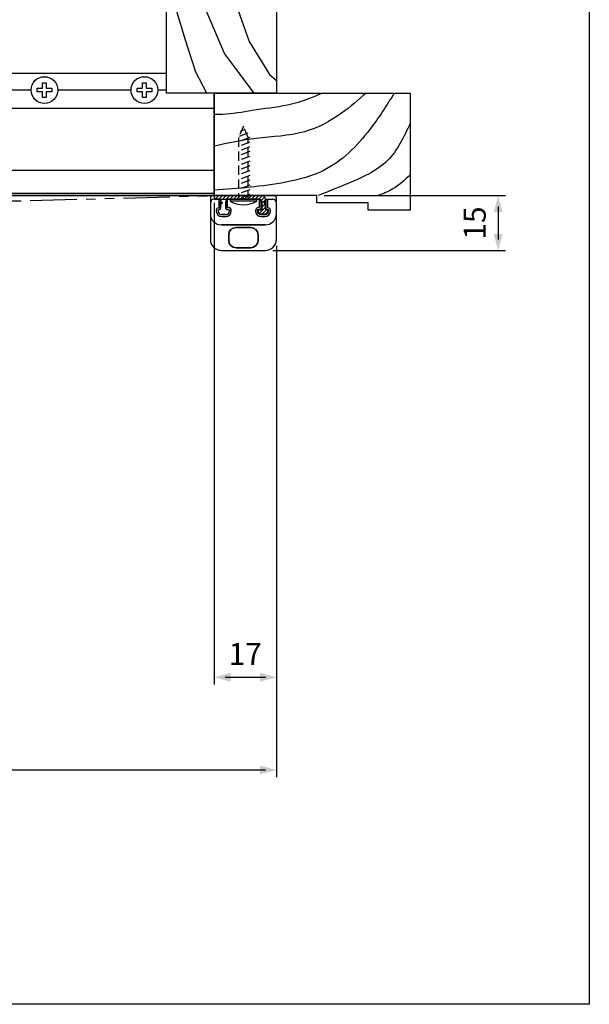
# Model space of a CAD drawing. Extents: x 0 to 790, y 0 to 546.
# Drawn here: x 635 to 790, y 0 to 269 of the extents above; entities that cross this region are included whole.
import ezdxf

# ---------------------------------------------------------------- set-up
doc = ezdxf.new("R2010")
doc.units = 0
doc.header["$LTSCALE"] = 2
doc.linetypes.add('HIDDEN', pattern=[9.525, 6.35, -3.175])
doc.linetypes.add('PHANTOM', pattern=[63.5, 31.75, -6.35, 6.35, -6.35, 6.35, -6.35])
doc.layers.get('DEFPOINTS').update_dxf_attribs({"linetype": 'CONTINUOUS'})
for name, color, linetype in [('JISSEN', 7, 'CONTINUOUS'), ('KLIN', 1, 'CONTINUOUS'), ('MAGENTA', 6, 'CONTINUOUS'), ('NITEN', 2, 'PHANTOM'), ('SAISEN', 4, 'CONTINUOUS'), ('SUNPOU', 3, 'CONTINUOUS'), ('TENSEN', 2, 'HIDDEN'), ('WAKU', 5, 'CONTINUOUS')]:
    doc.layers.add(name, color=color, linetype=linetype)
doc.styles.get("Standard").update_dxf_attribs({"font": 'romans.shx', "bigfont": 'extfont.shx'})
doc.dimstyles.new('GEN-ISO', dxfattribs={"dimscale": 2, "dimtxt": 3, "dimasz": 1.5, "dimexe": 1, "dimexo": 1, "dimgap": 1.3, "dimtad": 1, "dimdec": 3, "dimdsep": 46, "dimtxsty": 'Standard', "dimblk1": 'ARROWANG', "dimblk2": 'ARROWANG', "dimsah": 1, "dimcen": 0, "dimclrd": 256, "dimclre": 256, "dimclrt": 256, "dimadec": 0, "dimazin": 2, "dimtp": 0.1, "dimtm": 0.1, "dimtfac": 0.71, "dimtdec": 3, "dimtmove": 0, "dimatfit": 1, "dimldrblk": 'ARROWANG', "dimfxl": 0, "dimlwd": -1, "dimlwe": -1, "dimarcsym": 0})

# ---------------------------------------------------------------- blocks, each defined once
blk = doc.blocks.new('ARROWANG')
at = {"layer": 'SUNPOU'}
blk.add_solid([(0, 0), (-1.5, 0.402), (-1.5, -0.402)], dxfattribs=at)
blk = doc.blocks.new('*D11')
at = {"layer": 'DEFPOINTS', "color": 0}
for p in [(687.64, 220.85), (704.64, 194.85), (704.64, 89.31)]:
    blk.add_point(p, dxfattribs=at)
at = {"layer": 'SUNPOU'}
for p, q in [((687.64, 218.85), (687.64, 87.31)), ((704.64, 192.85), (704.64, 87.31)), ((690.64, 89.31), (701.64, 89.31))]:
    blk.add_line(p, q, dxfattribs=at)
at = {"layer": 'SUNPOU', "xscale": 3, "yscale": 3, "zscale": 3, "rotation": 180}
blk.add_blockref('ARROWANG', (687.64, 89.31), dxfattribs=at)
at = {"layer": 'SUNPOU', "xscale": 3, "yscale": 3, "zscale": 3}
blk.add_blockref('ARROWANG', (704.64, 89.31), dxfattribs=at)
at = {"layer": 'SUNPOU', "insert": (696.14, 94.91), "char_height": 6, "attachment_point": 5}
blk.add_mtext('17', dxfattribs=at)
blk = doc.blocks.new('*D13')
at = {"layer": 'DEFPOINTS', "color": 0}
for p in [(350.48, 220.45), (704.64, 209.16), (704.64, 64)]:
    blk.add_point(p, dxfattribs=at)
at = {"layer": 'SUNPOU'}
for p, q in [((350.48, 218.45), (350.48, 62)), ((704.64, 207.16), (704.64, 62)), ((353.48, 64), (701.64, 64))]:
    blk.add_line(p, q, dxfattribs=at)
at = {"layer": 'SUNPOU', "xscale": 3, "yscale": 3, "zscale": 3, "rotation": 180}
blk.add_blockref('ARROWANG', (350.48, 64), dxfattribs=at)
at = {"layer": 'SUNPOU', "xscale": 3, "yscale": 3, "zscale": 3}
blk.add_blockref('ARROWANG', (704.64, 64), dxfattribs=at)
at = {"layer": 'SUNPOU', "insert": (527.56, 69.6), "char_height": 6, "attachment_point": 5}
blk.add_mtext('Ｗ', dxfattribs=at)
blk = doc.blocks.new('*D18')
at = {"layer": 'DEFPOINTS', "color": 0}
for p in [(715.64, 220.85), (701.64, 205.85), (765.14, 205.85)]:
    blk.add_point(p, dxfattribs=at)
at = {"layer": 'SUNPOU'}
for p, q in [((717.64, 220.85), (767.14, 220.85)), ((765.14, 217.85), (765.14, 208.85)), ((703.64, 205.85), (767.14, 205.85))]:
    blk.add_line(p, q, dxfattribs=at)
at = {"layer": 'SUNPOU', "xscale": 3, "yscale": 3, "zscale": 3}
for p, rotation in [((765.14, 220.85), 90), ((765.14, 205.85), 270)]:
    blk.add_blockref('ARROWANG', p, dxfattribs=dict(at, rotation=rotation))
at = {"layer": 'SUNPOU', "insert": (759.54, 213.35), "char_height": 6, "attachment_point": 5, "rotation": 90}
blk.add_mtext('15', dxfattribs=at)

msp = doc.modelspace()

# ---------------------------------------------------------------- hatches: boundary and pattern name
at = {"layer": 'MAGENTA', "ltscale": 0.2}
h = msp.add_hatch(dxfattribs=at)
h.set_pattern_fill('_U', color=256, scale=0.7, angle=45, style=0, pattern_type=0)
h.set_pattern_definition([(45, (253.22774, -134.6856), (-0.49497475, 0.49497475), [])])
edge = h.paths.add_edge_path()
edge.add_line((688.1373, 220.8534), (687.8519, 220.841))
edge.add_arc((687.9373, 220.5534), 0.3, 106.531683, 180)
edge.add_arc((688.3373, 220.5534), 0.7, 180, 270)
edge.add_line((688.3373, 219.8534), (689.4373, 219.8534))
edge.add_line((689.4373, 219.8534), (695.1302, 219.8534))
edge.add_arc((695.1302, 220.1534), 0.3, 270, 315)
edge.add_line((695.3423, 219.9413), (695.4958, 220.0948))
edge.add_arc((695.6373, 219.9534), 0.2, 45, 135, ccw=False)
edge.add_line((695.7787, 220.0948), (695.9322, 219.9413))
edge.add_arc((696.1444, 220.1534), 0.3, 225, 270)
edge.add_line((696.1444, 219.8534), (699.9373, 219.8534))
edge.add_line((699.9373, 219.8534), (700.1373, 219.8534))
edge.add_arc((700.1373, 219.3534), 0.5, 0, 90, ccw=False)
edge.add_line((700.6373, 219.3534), (700.6373, 217.1534))
edge.add_arc((700.3373, 217.1534), 0.3, 270, 360, ccw=False)
edge.add_line((700.3373, 216.8534), (699.9373, 216.8534))
edge.add_arc((699.9373, 216.5534), 0.3, 90, 180)
edge.add_arc((700.3373, 216.5534), 0.7, 180, 270)
edge.add_line((700.3373, 215.8534), (701.6373, 215.8534))
edge.add_arc((701.6373, 216.5534), 0.7, 270, 360)
edge.add_arc((702.0373, 216.5534), 0.3, 0, 90)
edge.add_line((702.0373, 216.8534), (701.9373, 216.8534))
edge.add_arc((701.9373, 217.1534), 0.3, 180, 270, ccw=False)
edge.add_line((701.6373, 217.1534), (701.6373, 219.8534))
edge.add_arc((700.6373, 219.8534), 1, 0, 90)
edge.add_line((700.6373, 220.8534), (690.9157, 220.8534))
edge.add_line((690.9157, 220.8534), (688.1373, 220.8534))

# ---------------------------------------------------------------- linework, layer by layer
at = {"layer": 'JISSEN', "ltscale": 0.2}
for p, q in [((687.0373, 220.8534), (704.2373, 220.8534)), ((687.0373, 220.8534), (687.0373, 220.8534)), ((704.2373, 220.8534), (687.0373, 220.8534)), ((687.6373, 219.8534), (689.4373, 219.8534)), ((688.9373, 219.8534), (688.9373, 217.5471)), ((689.4373, 219.8534), (689.4373, 217.3534)), ((689.4373, 217.3534), (689.4373, 219.4534)), ((690.8373, 219.3534), (690.8373, 217.3534)), ((690.8373, 217.3534), (690.8373, 219.3534)), ((691.3373, 219.8534), (699.9373, 219.8534)), ((691.3373, 217.5534), (691.3373, 219.8534)), ((699.9373, 219.8534), (699.9373, 217.5534)), ((700.4373, 219.3534), (700.4373, 217.3534)), ((700.4373, 219.3534), (700.4373, 217.3534)), ((701.8373, 217.3534), (701.8373, 219.8534)), ((701.8373, 219.8534), (703.6373, 219.8534)), ((701.8373, 217.3534), (701.8373, 219.4534)), ((702.3373, 217.5471), (702.3373, 219.8534)), ((688.2373, 216.7534), (688.2373, 216.6534)), ((688.7373, 216.6534), (688.7373, 216.7534)), ((688.7373, 216.7534), (688.7373, 216.6534)), ((689.0373, 217.0534), (689.1373, 217.0534)), ((689.1373, 217.0534), (689.0373, 217.0534)), ((690.8373, 215.6534), (689.7373, 215.6534)), ((689.7373, 215.6534), (690.8373, 215.6534)), ((689.7373, 215.1534), (690.8373, 215.1534)), ((691.1373, 217.0534), (691.5373, 217.0534)), ((691.5373, 217.0534), (691.1373, 217.0534)), ((691.5373, 217.5534), (691.3373, 217.5534)), ((691.8373, 216.7534), (691.8373, 216.6534)), ((691.8373, 216.6534), (691.8373, 216.7534)), ((692.3373, 216.6534), (692.3373, 216.7534)), ((698.9373, 216.7534), (698.9373, 216.6534)), ((699.4373, 216.7534), (699.4373, 216.6534)), ((699.4373, 216.7534), (699.4373, 216.6534)), ((699.9373, 217.5534), (699.7373, 217.5534)), ((700.1373, 217.0534), (699.7373, 217.0534)), ((700.1373, 217.0534), (699.7373, 217.0534)), ((700.4373, 215.6534), (701.5373, 215.6534)), ((700.4373, 215.6534), (701.5373, 215.6534)), ((700.4373, 215.1534), (701.5373, 215.1534)), ((702.2373, 217.0534), (702.1373, 217.0534)), ((702.2373, 217.0534), (702.1373, 217.0534)), ((702.5373, 216.6534), (702.5373, 216.7534)), ((702.5373, 216.6534), (702.5373, 216.7534)), ((703.0373, 216.6534), (703.0373, 216.7534)), ((701.6373, 212.8534), (689.6373, 212.8534))]:
    msp.add_line(p, q, dxfattribs=at)
at = {"layer": 'JISSEN'}
for p, q in [((687.0373, 220.8534), (687.0373, 220.8534)), ((686.6373, 220.4534), (686.6373, 208.8534)), ((686.6373, 220.4534), (686.6373, 208.8534)), ((689.4373, 219.8534), (687.9373, 219.8534)), ((699.9373, 219.8534), (691.3373, 219.8534)), ((704.6373, 208.8534), (704.6373, 220.4534)), ((704.6373, 208.8534), (704.6373, 220.4534)), ((704.6373, 208.8534), (704.6373, 220.4534)), ((689.6373, 205.8534), (701.6373, 205.8534)), ((689.6373, 205.8534), (701.6373, 205.8534))]:
    msp.add_line(p, q, dxfattribs=at)
at = {"layer": 'JISSEN', "ltscale": 0.2}
for points in [[(689.4373, 219.8534), (689.6373, 219.6534), (689.4373, 219.4534)], [(689.4373, 219.3534), (689.9373, 218.8534), (689.4373, 218.3534)], [(701.8373, 219.3534), (701.3373, 218.8534), (701.8373, 218.3534)], [(701.8373, 219.8534), (701.6373, 219.6534), (701.8373, 219.4534)]]:
    msp.add_lwpolyline(points, dxfattribs=at)
at = {"layer": 'JISSEN'}
msp.add_lwpolyline([(686.6373, 215.8534, 0.41421356), (689.6373, 212.8534), (701.6373, 212.8534, 0.41421356), (704.6373, 215.8534)], format="xyb", dxfattribs=at)
at = {"layer": 'JISSEN', "ltscale": 0.2}
for points in [[(697.6373, 212.1534), (693.6373, 212.1534, 0.41421356), (691.6373, 210.1534), (691.6373, 208.5902, 0.41421356), (693.6373, 206.5902), (697.6373, 206.5902, 0.41421356), (699.6373, 208.5902), (699.6373, 210.1534, 0.41421356)], [(693.6373, 212.1534), (697.6373, 212.1534, -0.41421356), (699.6373, 210.1534), (699.6373, 208.5902, -0.41421356), (697.6373, 206.5902), (693.6373, 206.5902, -0.41421356), (691.6373, 208.5902), (691.6373, 210.1534, -0.41421356)]]:
    msp.add_lwpolyline(points, format="xyb", close=True, dxfattribs=at)
at = {"layer": 'JISSEN'}
for centre, radius, start, end in [((687.0373, 220.4534), 0.4, 90, 180), ((687.0373, 220.4534), 0.4, 90, 180), ((704.2373, 220.4534), 0.4, 0, 90), ((704.2373, 220.4534), 0.4, 0, 90), ((687.6373, 218.8534), 1, 90, 180), ((691.3373, 219.3534), 0.5, 90, 180), ((703.6373, 218.8534), 1, 0, 90), ((689.6373, 215.8534), 3, 180, 270), ((701.6373, 215.8534), 3, 270, 0), ((689.6373, 208.8534), 3, 180, 270), ((689.6373, 208.8534), 3, 180, 270), ((701.6373, 208.8534), 3, 270, 0), ((701.6373, 208.8534), 3, 270, 0)]:
    msp.add_arc(centre, radius, start, end, dxfattribs=at)
at = {"layer": 'JISSEN', "ltscale": 0.2}
for centre, radius, start, end in [((691.3373, 219.3534), 0.5, 90, 180), ((699.9373, 219.3534), 0.5, 360, 90), ((699.9373, 219.3534), 0.5, 360, 90), ((689.0373, 216.7534), 0.8, 97.180756, 180), ((689.7373, 216.6534), 1.5, 180, 270), ((689.0373, 216.7534), 0.3, 90, 180), ((689.0373, 216.7534), 0.3, 90, 180), ((689.7373, 216.6534), 1, 180, 270), ((689.7373, 216.6534), 1, 180, 270), ((689.1373, 217.3534), 0.3, 270, 360), ((689.1373, 217.3534), 0.3, 270, 0), ((691.1373, 217.3534), 0.3, 180, 270), ((691.1373, 217.3534), 0.3, 180, 270), ((690.8373, 216.6534), 1, 270, 0), ((690.8373, 216.6534), 1, 270, 0), ((690.8373, 216.6534), 1.5, 270, 0), ((691.5373, 216.7534), 0.8, 0, 90), ((691.5373, 216.7534), 0.3, 0, 90), ((691.5373, 216.7534), 0.3, 0, 90), ((699.7373, 216.7534), 0.8, 90, 180), ((700.4373, 216.6534), 1.5, 180, 270), ((699.7373, 216.7534), 0.3, 90, 180), ((699.7373, 216.7534), 0.3, 90, 180), ((700.4373, 216.6534), 1, 180, 270), ((700.4373, 216.6534), 1, 180, 270), ((700.1373, 217.3534), 0.3, 270, 360), ((700.1373, 217.3534), 0.3, 270, 360), ((701.5373, 216.6534), 1, 270, 360), ((701.5373, 216.6534), 1, 270, 360), ((701.5373, 216.6534), 1.5, 270, 360), ((702.1373, 217.3534), 0.3, 180, 270), ((702.1373, 217.3534), 0.3, 180, 270), ((702.2373, 216.7534), 0.3, 360, 90), ((702.2373, 216.7534), 0.3, 360, 90), ((702.2373, 216.7534), 0.8, 360, 82.819244)]:
    msp.add_arc(centre, radius, start, end, dxfattribs=at)
at = {"layer": 'KLIN'}
for points in [[(687.6373, 327.1442), (688.8774, 309.094), (693.6547, 272.9691), (697.2456, 262.9027), (702.8019, 253.8775), (704.6373, 252.3155)], [(676.7663, 318.8534), (679.3708, 306.1435), (683.7118, 275.399), (690.4836, 259.605), (698.4708, 248.8534)], [(685.6217, 248.8534), (682.6699, 254.5717), (679.8917, 263.2498), (676.9399, 272.9691), (674.6373, 295.3827)]]:
    msp.add_lwpolyline(points, dxfattribs=at)
for points in [[(736.801, 248.8534), (730.1502, 238.9217), (717.403, 227.6496), (707.1934, 224.5082), (687.6373, 222.2907)], [(729.1745, 248.8534), (722.4389, 243.3566), (712.278, 238.2831), (699.1613, 236.4533), (687.6373, 234.3469)], [(729.1745, 248.8534), (722.4389, 243.3566), (712.278, 238.2831), (699.1613, 236.4533), (687.6373, 234.3469)], [(736.801, 248.8534), (730.1502, 238.9217), (717.403, 227.6496), (707.1934, 224.5082), (687.6373, 222.2907)], [(717.2661, 248.8534), (713.3865, 247.2674), (707.6595, 245.5741), (698.0529, 244.0958), (689.9242, 242.9871), (687.6373, 242.9871)], [(741.1423, 240.5848), (734.9535, 230.4214), (723.6842, 223.9538), (716.0014, 220.8534)], [(741.1423, 226.5409), (736.4315, 222.6603), (732.3671, 220.8534)]]:
    msp.add_spline(points, degree=3, dxfattribs=at)
at = {"layer": 'NITEN', "ltscale": 0.2}
msp.add_line((586.7328, 218.1623), (687.9312, 220.8533), dxfattribs=at)
at = {"layer": 'SAISEN'}
for p, q in [((674.6373, 254.1758), (542.5582, 254.1758)), ((637.7175, 249.6694), (598.5679, 249.6694)), ((664.9873, 249.6694), (645.0175, 249.6694)), ((674.6373, 249.6694), (672.2873, 249.6694)), ((674.6373, 249.6694), (672.2873, 249.6694)), ((687.6373, 248.8534), (687.6373, 219.8534)), ((687.6373, 244.6112), (542.5582, 244.6112)), ((687.6373, 227.6948), (561.6582, 227.6948)), ((687.6373, 221.4574), (561.6582, 221.4574)), ((686.6373, 220.8534), (561.6582, 220.8534)), ((687.6373, 220.8534), (561.6582, 220.8534))]:
    msp.add_line(p, q, dxfattribs=at)
for points in [[(641.8675, 251.6694), (641.8675, 250.1694), (643.3675, 250.1694), (643.3675, 249.1694), (641.8675, 249.1694), (641.8675, 247.6694), (640.8675, 247.6694), (640.8675, 249.1694), (639.3675, 249.1694), (639.3675, 250.1694), (640.8675, 250.1694), (640.8675, 251.6694), (641.8675, 251.6694)], [(669.1373, 251.6694), (669.1373, 250.1694), (670.6373, 250.1694), (670.6373, 249.1694), (669.1373, 249.1694), (669.1373, 247.6694), (668.1373, 247.6694), (668.1373, 249.1694), (666.6373, 249.1694), (666.6373, 250.1694), (668.1373, 250.1694), (668.1373, 251.6694), (669.1373, 251.6694)]]:
    msp.add_lwpolyline(points, dxfattribs=at)
at = {"layer": 'SAISEN', "ltscale": 0.2}
msp.add_lwpolyline([(688.3373, 219.8534), (695.1302, 219.8534, 0.19891237), (695.3423, 219.9413), (695.4958, 220.0948, -0.41421356), (695.7787, 220.0948), (695.9322, 219.9413, 0.19891237), (696.1444, 219.8534), (700.1373, 219.8534, -0.41421356), (700.6373, 219.3534), (700.6373, 217.1534, -0.41421356), (700.3373, 216.8534), (699.9373, 216.8534, 0.41421356), (699.6373, 216.5534), (699.6373, 216.5534, 0.41421356), (700.3373, 215.8534), (701.6373, 215.8534, 0.41421356), (702.3373, 216.5534), (702.3373, 216.5534, 0.41421356), (702.0373, 216.8534), (701.9373, 216.8534, -0.41421356), (701.6373, 217.1534), (701.6373, 219.8534, 0.41421356), (700.6373, 220.8534), (687.9373, 220.8534, 0.41421356), (687.6373, 220.5534, 0.41421356)], format="xyb", close=True, dxfattribs=at)
for centre in [(641.3675, 249.6694), (668.6373, 249.6694)]:
    msp.add_circle(centre, 3.65, dxfattribs=at)
at = {"layer": 'SUNPOU', "ltscale": 0.2}
msp.add_lwpolyline([(699.2873, 219.3534), (699.2873, 219.8534), (691.9873, 219.8534), (691.9873, 219.3534)], dxfattribs=at)
msp.add_lwpolyline([(691.9873, 219.3534, 0.2739726), (699.2873, 219.3534)], format="xyb", close=True, dxfattribs=at)
at = {"layer": 'TENSEN', "ltscale": 0.2}
for p, q in [((697.3873, 236.7137), (693.8873, 235.4137)), ((696.857, 237.8564), (694.0556, 236.8159)), ((695.6373, 238.7034), (694.7623, 238.3784)), ((697.3873, 235.4534), (693.8873, 234.1534)), ((697.3873, 234.1534), (693.8873, 232.8534)), ((697.3873, 232.8534), (693.8873, 231.5534)), ((697.3873, 231.5534), (693.8873, 230.2534)), ((697.3873, 230.2137), (693.8873, 228.9137)), ((697.3873, 228.9534), (693.8873, 227.6534)), ((697.3873, 227.6534), (693.8873, 226.3534)), ((697.3873, 226.3534), (693.8873, 225.0534)), ((697.3873, 225.0534), (693.8873, 223.7534)), ((697.3873, 223.7137), (693.8873, 222.4137)), ((697.3873, 222.4534), (693.8873, 221.1534)), ((697.3873, 221.1534), (693.8873, 219.8534))]:
    msp.add_line(p, q, dxfattribs=at)
msp.add_lwpolyline([(696.9373, 219.8534), (696.9373, 236.7149), (695.6373, 239.8534), (694.3373, 236.7149), (694.3373, 219.8534)], dxfattribs=at)
at = {"layer": 'WAKU'}
msp.add_line((561.6582, 220.8534), (687.6373, 220.8534), dxfattribs=at)
for points in [[(0, 546), (790, 546), (790, 0), (0, 0)], [(687.6373, 318.8534), (687.6373, 370.8534), (704.6373, 370.8534), (704.6373, 248.8534), (674.6373, 248.8534), (674.6373, 318.8534), (684.1373, 318.8534), (684.1373, 304.8534), (687.6373, 304.8534)], [(741.1423, 216.8534), (729.6373, 216.8534), (729.6373, 218.8534), (715.6373, 218.8534), (715.6373, 220.8534), (687.6373, 220.8534), (687.6373, 248.8534), (741.1423, 248.8534)]]:
    msp.add_lwpolyline(points, close=True, dxfattribs=at)

# ---------------------------------------------------------------- dimensions: what is measured, and where the dimension line sits
at = {"layer": 'SUNPOU'}
dim = msp.add_linear_dim(base=(704.6373, 89.3116), p1=(687.6373, 220.8534), p2=(704.6373, 194.8534), dimstyle='GEN-ISO', dxfattribs=at)
dim.commit()
dim.dimension.update_dxf_attribs({"geometry": '*D11', "text_midpoint": (696.1373, 89.3116), "dimtype": 160})
dim = msp.add_linear_dim(base=(765.1423, 205.8534), p1=(715.6373, 220.8534), p2=(701.6373, 205.8534), angle=90, dimstyle='GEN-ISO', dxfattribs=at)
dim.commit()
dim.dimension.update_dxf_attribs({"geometry": '*D18', "text_midpoint": (759.5423, 213.3534)})
dim = msp.add_linear_dim(base=(704.6373, 63.9993), p1=(350.4791, 220.4534), p2=(704.6373, 209.1606), angle=0, text='Ｗ', dimstyle='GEN-ISO', dxfattribs=at)
dim.commit()
dim.dimension.update_dxf_attribs({"geometry": '*D13', "text_midpoint": (527.5582, 69.5993)})

doc.saveas('drawing.dxf')
